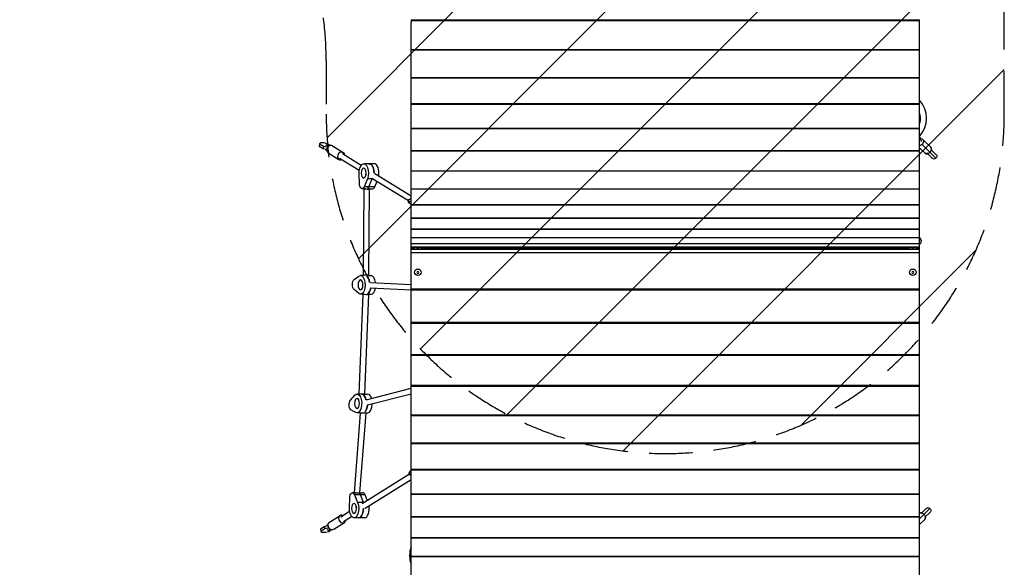
# Model space of a CAD drawing. Units: millimetres. Extents: x -4926 to 4892, y -7010 to 7947.
# Drawn here: x -1010 to 1894, y 876 to 2489 of the extents above; entities that cross this region are included whole.
import ezdxf

# ---------------------------------------------------------------- set-up
doc = ezdxf.new("R2010")
doc.units = ezdxf.units.MM
doc.header["$LTSCALE"] = 20
doc.linetypes.add('HIDDEN', pattern=[9.525, 6.35, -3.175])
for name, color, linetype in [('2d', 230, 'Continuous'), ('AS-Free_Space', 31, 'HIDDEN'), ('AS-Free_Space_Hatch', 31, 'Continuous')]:
    doc.layers.add(name, color=color, linetype=linetype)

msp = doc.modelspace()

# ---------------------------------------------------------------- hatches: boundary and pattern name
at = {"layer": 'AS-Free_Space_Hatch'}
h = msp.add_hatch(dxfattribs=at)
h.set_pattern_fill('ANSI31', color=256, scale=100)
h.paths.add_polyline_path([(1798, 3243.6), (1171.6, 4569.4, -0.110803), (1075.8, 4996.6), (1075.8, 5947, 1), (-924.2, 5947), (-924.2, 4547.9, 0.110803), (-828.4, 4120.6), (-202, 2794.9, -0.110803), (-106.1, 2367.7), (-106.1, 2211.1, 1), (1893.9, 2211.1), (1893.9, 2816.4, 0.110803)])
h.paths.add_polyline_path([(-727.7, -2665.7, 1), (-2727.7, -2665.7), (-2727.7, -5009.7, 1), (-727.7, -5009.7)])

# ---------------------------------------------------------------- linework, layer by layer
at = {"layer": '2d'}
for p, q in [((144.1, 698.8), (144.1, 2482.4)), ((144.3, 2487.2), (1644, 2487.2)), ((144.5, 2489.2), (1643.7, 2489.2)), ((1644.1, 698.8), (1644.1, 2482.4)), ((144.1, 2401.9), (1644.1, 2401.9)), ((144.1, 2400.1), (1644.1, 2400.1)), ((144.1, 2319.3), (1644.1, 2319.3)), ((144.1, 2317.9), (1644.1, 2317.9)), ((144.1, 2242), (1644.1, 2242)), ((144.1, 2240.7), (1644.1, 2240.7)), ((144.1, 2170.1), (1644.1, 2170.1)), ((144.1, 2169.1), (1644.1, 2169.1)), ((-125.6, 2123.7), (-126.8, 2116)), ((-122.6, 2126), (-125.6, 2123.7)), ((-125.6, 2123.7), (-114.1, 2116.6)), ((-112.8, 2126.1), (-122.6, 2126)), ((-102.1, 2123.7), (-112.8, 2126.1)), ((-98.4, 2121.4), (-102.7, 2121.4)), ((-98.2, 2121.4), (-102.1, 2123.7)), ((1646.4, 2140.6), (1644.1, 2142.9)), ((1651.3, 2121.8), (1692.4, 2081.2)), ((1653.8, 2136.1), (1677.8, 2112.4)), ((-115.3, 2109), (-126.8, 2116)), ((-114.1, 2116.6), (-115.3, 2109)), ((-104.6, 2106.6), (-115.3, 2109)), ((-114.1, 2116.6), (-103.4, 2114.3)), ((-103.4, 2114.3), (-104.6, 2106.6)), ((-104.3, 2106.6), (-104.6, 2106.6)), ((-103.4, 2114.3), (-101, 2114.3)), ((-100.1, 2097), (-68.5, 2077.6)), ((-95.2, 2118.2), (-99.1, 2118.2)), ((-93.7, 2118.6), (-95.8, 2119.9)), ((-87.6, 2117.5), (-56, 2098.1)), ((-58.1, 2094.7), (-2.8, 2060.7)), ((144.1, 2104.2), (1644.1, 2104.2)), ((144.1, 2103.3), (1644.1, 2103.3)), ((1644.1, 2112), (1661, 2095.4)), ((1667.4, 2094.7), (1681.1, 2081.1)), ((1692.3, 2092.5), (1678.6, 2106)), ((-66.4, 2081), (-8.6, 2045.6)), ((35.6, 2064.9), (4.4, 2064.8)), ((22.3, 2063.6), (25.8, 2063.6)), ((-8, 2006), (-9.2, 2035.2)), ((9.8, 2034.2), (11.4, 2033.3)), ((11.6, 2034.6), (11, 2030.9)), ((37, 2036.4), (144.1, 1970.6)), ((144.1, 2044.4), (1644.1, 2044.4)), ((144.1, 2043.7), (1644.1, 2043.7)), ((15.3, 2020.2), (6.2, 1997.2)), ((32.7, 2020.2), (15.3, 2020.2)), ((20.1, 1997.3), (29.1, 2020.2)), ((28.6, 2022.7), (136.9, 1956.3)), ((37.4, 1997.3), (43.8, 2013.4)), ((10, 1991.2), (0, 1991.2)), ((5.1, 1991.2), (2.9, 1736.6)), ((37.4, 1997.3), (6.2, 1997.2)), ((21.1, 1990.8), (18.9, 1736.4)), ((21.2, 1991.3), (21.1, 1990.8)), ((21.2, 1991.3), (31.2, 1991.3)), ((144.1, 1991.1), (1644.1, 1991.1)), ((144.1, 1990.6), (1644.1, 1990.6)), ((136.5, 1953.9), (144.1, 1953.9)), ((144.1, 1944.6), (1644.1, 1944.6)), ((144.1, 1944.2), (1644.1, 1944.2)), ((144.1, 1905), (1644.1, 1905)), ((144.1, 1904.8), (1644.1, 1904.8)), ((144.1, 1872.6), (1644.1, 1872.6)), ((144.1, 1872.5), (1644.1, 1872.5)), ((144.1, 1847.5), (1644.1, 1847.5)), ((144.1, 1847.4), (1644.1, 1847.4)), ((144.1, 1829.8), (1644.1, 1829.8)), ((144.1, 1829.8), (1644.1, 1829.8)), ((144.1, 1819.7), (1644.1, 1819.7)), ((144.1, 1819.7), (1644.1, 1819.7)), ((144.1, 1817.5), (154.5, 1817.5)), ((1644.1, 1811.7), (144.1, 1811.7)), ((1644.1, 1802.7), (144.1, 1802.7)), ((154.1, 1817.3), (154.1, 1815.7)), ((173.8, 1817.5), (1614.5, 1817.5)), ((174.1, 1817.3), (174.1, 1815.7)), ((1614.1, 1817.3), (1614.1, 1815.7)), ((1633.8, 1817.5), (1644.1, 1817.5)), ((1634.1, 1817.3), (1634.1, 1815.7)), ((154.1, 1745.1), (154.1, 1745.4)), ((174.1, 1745.1), (174.1, 1745.4)), ((1614.1, 1745.1), (1614.1, 1745.4)), ((1634.1, 1745.1), (1634.1, 1745.4)), ((-23.5, 1723.8), (-9.8, 1733.8)), ((3.6, 1735.5), (-5.1, 1735.4)), ((2.9, 1736.6), (2.8, 1735.5)), ((18.9, 1736.4), (18.8, 1735.1)), ((18.8, 1735.5), (26.1, 1735.5)), ((24.1, 1715.3), (144.1, 1709.4)), ((-10.3, 1682.6), (-23.8, 1694)), ((23.3, 1699.3), (144.1, 1693.3)), ((1644.1, 1695), (144.1, 1695)), ((1644.1, 1691.9), (144.1, 1691.9)), ((2.3, 1679.7), (-9.4, 1386.8)), ((3.8, 1680.5), (-4.9, 1680.4)), ((2.3, 1680.5), (2.3, 1679.7)), ((18.3, 1679.3), (6.6, 1387)), ((18.3, 1680.7), (18.3, 1679.3)), ((18.3, 1680.5), (26.2, 1680.5)), ((1644.1, 1596.9), (144.1, 1596.9)), ((1644.1, 1594.1), (144.1, 1594.1)), ((1644.1, 1502.1), (144.1, 1502.1)), ((1644.1, 1499.6), (144.1, 1499.6)), ((11.6, 1369.7), (144.1, 1403.2)), ((1644.1, 1411.1), (144.1, 1411.1)), ((1644.1, 1408.8), (144.1, 1408.8)), ((-34.6, 1368.7), (-21.7, 1382.8)), ((-5.9, 1386.2), (-15.2, 1386.1)), ((-9.4, 1386.8), (-9.3, 1386.1)), ((6.6, 1387), (6.7, 1386.2)), ((6.7, 1386.2), (16, 1386.2)), ((15.5, 1354.2), (144.1, 1386.6)), ((-18.4, 1332), (-32.7, 1339.2)), ((-5.7, 1330.4), (-23.7, 1095.3)), ((-5.7, 1331.2), (-15, 1331.1)), ((10.3, 1330.3), (-7.6, 1095.4)), ((-5.7, 1331.2), (-5.7, 1330.4)), ((10.2, 1332.2), (10.3, 1330.3)), ((10.3, 1331.2), (16.2, 1331.2)), ((1644.1, 1324.1), (144.1, 1324.1)), ((1644.1, 1322.1), (144.1, 1322.1)), ((1644.1, 1241.7), (144.1, 1241.7)), ((1644.1, 1239.9), (144.1, 1239.9)), ((1644.1, 1164), (144.1, 1164)), ((1644.1, 1162.5), (144.1, 1162.5)), ((0, 1063.9), (139.6, 1150.8)), ((8.4, 1050.4), (144.1, 1134.8)), ((139, 1153.9), (144.1, 1153.9)), ((-37.8, 1051.2), (-36.8, 1080.5)), ((-18.8, 1095.3), (-28.8, 1095.3)), ((8.6, 1089.4), (-22.6, 1089.3)), ((-22.6, 1089.3), (-13.3, 1066.4)), ((-7.7, 1095.4), (2.3, 1095.4)), ((-7.6, 1095.4), (-7.6, 1095.4)), ((4, 1066.5), (-5.2, 1089.4)), ((15.1, 1073.3), (8.6, 1089.4)), ((1644.1, 1091.5), (144.1, 1091.5)), ((1644.1, 1090.2), (144.1, 1090.2)), ((-18.7, 1052.3), (-17.2, 1053.3)), ((-17.6, 1055.7), (-17, 1052)), ((4, 1066.5), (-13.3, 1066.4)), ((1644.1, 1018.9), (1674.7, 1049)), ((1663.3, 1049.1), (1649.6, 1035.6)), ((-96.7, 1008.5), (-65.2, 1028.1)), ((-63.1, 1024.7), (-37.1, 1040.9)), ((-54.7, 1011.1), (-31.1, 1025.7)), ((7.2, 1021.8), (-24, 1021.7)), ((-2.6, 1023), (-6, 1023)), ((1644.1, 1024.4), (144.1, 1024.4)), ((1644.1, 1023.3), (144.1, 1023.3)), ((1644.1, 1002), (1660.1, 1017.8)), ((1660.9, 1024.2), (1674.6, 1037.7)), ((-123.3, 989.3), (-111.8, 996.5)), ((-123.3, 989.3), (-122.1, 981.7)), ((-110.6, 988.8), (-122.1, 981.7)), ((-111.8, 996.5), (-101.1, 998.8)), ((-111.8, 996.5), (-110.6, 988.8)), ((-99.9, 991.2), (-110.6, 988.8)), ((-101.1, 998.8), (-100.8, 998.8)), ((-101.1, 998.8), (-99.9, 991.2)), ((-97.4, 991.2), (-99.9, 991.2)), ((-84, 988.1), (-52.6, 1007.7)), ((-122.1, 981.7), (-119, 979.3)), ((-119, 979.3), (-109.2, 979.4)), ((-109.2, 979.4), (-98.5, 981.7)), ((-94.9, 984.1), (-99.2, 984.1)), ((-98.5, 981.7), (-94.6, 984.2)), ((-91.7, 987.3), (-95.5, 987.3)), ((-92.2, 985.7), (-90.1, 987)), ((1644.1, 963), (144.1, 963)), ((1644.1, 962.1), (144.1, 962.1)), ((1644.1, 907.5), (144.1, 907.5)), ((1644.1, 906.8), (144.1, 906.8))]:
    msp.add_line(p, q, dxfattribs=at)
for centre, start, end in [((1584.5, 2198.8), 318.1586, 41.8414), ((219.9, 910.5), 161.2094, 198.7906)]:
    msp.add_arc(centre, 80, start, end, dxfattribs=at)
at = {"layer": '2d', "extrusion": (0, 0, -1)}
for centre, start, end in [((-1686.7, 2086.8), 134.6469, 314.6469), ((-144.5, 1953.9), 272.8024, 87.1975), ((-147, 1153.9), 291.217, 68.7829), ((-1669, 1043.4), 45.3531, 225.3531)]:
    msp.add_arc(centre, 8, start, end, dxfattribs=at)
for centre, major_axis, ratio, start_param, end_param in [((-102.7, 2111.4), (-0.03, 10), 0.5, -0.859619, 0.819296), ((-98.4, 2111.4), (-0.03, 10), 0.5, 0, 0.801627), ((1645.4, 2127.6), (8.43, 8.54), 0.688329, 1.570796, 2.300721), ((1645.4, 2127.6), (8.43, 8.54), 0.688329, -0.712338, 1.570796), ((1671.9, 2147.2), (19.3, 19.6), 0.725399, 3.310566, 3.661229), ((-102.7, 2111.4), (-0.03, 10), 0.5, 3.356698, 4.288035), ((1668.6, 2104.7), (8.43, 8.54), 0.688329, 1.570796, 3.141593), ((1668.6, 2104.7), (8.43, 8.54), 0.688329, 0, 1.570796), ((4.5, 2037.3), (-0.1, 27.5), 0.5, 4.638331, 8.52736), ((18.3, 2037.3), (-0.1, 27.5), 0.5, 0, 0.29966), ((21.8, 2037.4), (-0.1, 27.5), 0.5, 0.29966, 1.584921), ((-0.1, 2007.2), (-0.1, 16), 0.5, 2.244175, 4.638331), ((18.3, 2037.3), (-0.1, 27.5), 0.5, 2.164207, 2.244175), ((13.8, 2007.2), (-0.1, 16), 0.5, 2.244175, 2.935892), ((1551, 1837), (97.5, 0), 0.231727, -0.299216, 0), ((164.1, 1817.3), (-10, 0), 0.044898, 3.063253, 6.361525), ((164.1, 1815.3), (-10, 0), 0.044898, 4.387646, 5.037131), ((164.1, 1819.3), (-2.98, 0), 0.044898, 3.141593, 9.424778), ((1624.1, 1817.3), (-10, 0), 0.044898, 3.063253, 6.361525), ((1624.1, 1815.3), (10, 0), 0.044898, 1.246054, 1.895539), ((1624.1, 1819.3), (-2.98, 0), 0.044898, 3.141593, 9.424778), ((164.1, 1745.1), (10, 0), 0.947917, 3.141593, 9.424778), ((164.1, 1744.5), (2.98, 0), 0.947917, 3.141593, 9.424778), ((1624.1, 1745.1), (10, 0), 0.947917, 3.141593, 9.424778), ((1624.1, 1744.5), (2.98, 0), 0.947917, 3.141593, 9.424778), ((-20.8, 1708.7), (-0.1, 16), 0.5, 3.541723, 5.93588), ((-5, 1707.9), (-0.1, 27.5), 0.5, -0.347306, 3.541723), ((10.9, 1736.5), (-8, 0.08), 0.022866, 3.141593, 6.283161), ((8.8, 1708), (-0.1, 27.5), 0.5, 0.311942, 1.311673), ((12.3, 1708), (-0.1, 27.5), 0.5, 1.896183, 2.882463), ((10.3, 1679.5), (-8, 0.2), 0.048512, 3.140872, 5.758715), ((-30.7, 1354.7), (-0.1, 16), 0.5, 3.391521, 5.785678), ((-15.1, 1358.6), (-0.1, 27.5), 0.5, -0.497508, 3.391521), ((-1.4, 1386.9), (8.01, 0.1), 0.016549, 3.667654, 6.282315), ((-1.3, 1358.7), (-0.1, 27.5), 0.5, 0.161757, 1.161471), ((2.2, 1358.7), (-0.1, 27.5), 0.5, 1.732816, 2.732278), ((2.3, 1330.4), (-8.02, 0.04), 0.014904, 3.140535, 5.755197), ((-28.8, 1079.3), (-0.1, 16), 0.5, -1.496731, 0.897425), ((-15.7, 1095.1), (8.05, 0.32), 0.062068, 4.094889, 6.275929), ((-11.5, 1079.4), (-0.1, 16), 0.5, 0.205708, 0.897425), ((-24, 1049.2), (-0.1, 27.5), 0.5, 0.897425, 4.786454), ((-10.2, 1049.3), (-0.1, 27.5), 0.5, 1.556672, 2.84194), ((-6.7, 1049.3), (-0.1, 27.5), 0.5, 0.897425, 0.89867), ((-6.7, 1049.3), (-0.1, 27.5), 0.5, 2.84194, 3.141593), ((1650.9, 1025.6), (-8.43, 8.54), 0.688329, 0.246708, 1.570796), ((1650.9, 1025.6), (-8.43, 8.54), 0.688329, 1.570796, 3.141593), ((-99.2, 994.1), (-0.03, 10), 0.5, -1.146442, -0.215105), ((-99.2, 994.1), (-0.03, 10), 0.5, 2.322297, 4.001212), ((-94.9, 994.1), (-0.03, 10), 0.5, 2.339966, 3.141593)]:
    msp.add_ellipse(centre, major_axis=major_axis, ratio=ratio, start_param=start_param, end_param=end_param, dxfattribs=at)
at = {"layer": '2d'}
for centre, major_axis, ratio, start_param, end_param in [((-93.8, 2107.2), (6.3, 10.2), 0.827433, 0, 3.141593), ((1639.4, 2133.5), (7.03, 7.11), 0.725399, -0.519636, 0.360232), ((-89.1, 2137), (-0.1, 27.5), 0.5, 2.322297, 2.400668), ((-62.3, 2087.9), (6.3, 10.2), 0.827433, -0.841069, 3.982661), ((1669.4, 2103.9), (8.43, 8.54), 0.662647, 3.073616, 3.982661), ((1669.4, 2103.9), (8.43, 8.54), 0.662647, -0.841069, 0.067977), ((18.3, 2037.3), (-0.1, 27.5), 0.5, -0.29966, 0), ((21.8, 2037.4), (-0.1, 27.5), 0.5, 4.698265, 5.983525), ((35.7, 2037.4), (-0.1, 27.5), 0.5, 4.404793, 6.283185), ((18.3, 2037.3), (-0.1, 27.5), 0.5, 4.039011, 4.118979), ((13.1, 1991.5), (-7.99, 0.64), 0.14024, 0.71538, 3.131675), ((13.8, 2007.2), (-0.1, 16), 0.5, 3.347293, 4.039011), ((31.1, 2007.3), (-0.1, 16), 0.5, 3.141593, 4.039011), ((8.8, 1708), (-0.1, 27.5), 0.5, -1.311673, -0.311942), ((26.2, 1708), (-0.1, 27.5), 0.5, -1.332868, 0), ((12.3, 1708), (-0.1, 27.5), 0.5, 3.400722, 4.387003), ((26.2, 1708), (-0.1, 27.5), 0.5, 3.141593, 4.359029), ((10.3, 1679.5), (-8, 0.2), 0.048512, 0.000721, 0.52447), ((-1.4, 1386.9), (8.01, 0.1), 0.016549, 2.615532, 3.142463), ((-1.3, 1358.7), (-0.1, 27.5), 0.5, -1.161471, -0.161757), ((16.1, 1358.7), (-0.1, 27.5), 0.5, -0.994223, 0), ((2.2, 1358.7), (-0.1, 27.5), 0.5, 3.550908, 4.55037), ((16.1, 1358.7), (-0.1, 27.5), 0.5, 3.141593, 4.678016), ((2.3, 1330.4), (-8.02, 0.04), 0.014904, 0.001057, 0.527988), ((-11.5, 1079.4), (-0.1, 16), 0.5, -0.897425, -0.205708), ((2.4, 1079.4), (-0.1, 16), 0.5, -0.897425, 0), ((-10.2, 1049.3), (-0.1, 27.5), 0.5, 3.441246, 4.726513), ((-6.7, 1049.3), (-0.1, 27.5), 0.5, -0.89867, -0.897425), ((7.1, 1049.3), (-0.1, 27.5), 0.5, 3.141593, 5.019985), ((-58.9, 1017.9), (-6.3, 10.2), 0.827433, -0.841069, 3.982661), ((-6.7, 1049.3), (-0.1, 27.5), 0.5, 3.141593, 3.441246), ((1651.7, 1026.3), (-8.43, 8.54), 0.662647, -0.841069, -0.145161), ((1651.7, 1026.3), (-8.43, 8.54), 0.662647, 3.073616, 3.982661), ((-90.4, 998.3), (-6.3, 10.2), 0.827433, 0, 3.141593), ((-85.4, 968.6), (-0.1, 27.5), 0.5, 0.740924, 0.819296)]:
    msp.add_ellipse(centre, major_axis=major_axis, ratio=ratio, start_param=start_param, end_param=end_param, dxfattribs=at)
at = {"layer": '2d', "extrusion": (0, 0, -1)}
for centre in [(4.5, 2037.3), (-5, 1707.9), (-15.1, 1358.6), (-24, 1049.2)]:
    msp.add_ellipse(centre, major_axis=(0, 14.5), ratio=0.5, dxfattribs=at)
at = {"layer": '2d'}
for points in [[(144.3, 2487.2), (144.2, 2485.6), (144.1, 2484), (144.1, 2482.4)], [(1644.1, 2482.4), (1644.1, 2484), (1644.1, 2485.6), (1644, 2487.2)]]:
    msp.add_open_spline(points, degree=3, dxfattribs=at)
for points, knots in [([(144.5, 2489.2), (144.5, 2489.2), (144.5, 2489.2), (144.5, 2489.1), (144.5, 2489), (144.4, 2488.8), (144.4, 2488.7), (144.4, 2488.3), (144.4, 2488.1), (144.3, 2487.7), (144.3, 2487.5), (144.3, 2487.2)], [0.010199358, 0.010199358, 0.010199358, 0.010199358, 0.010894254, 0.010894254, 0.011879138, 0.011879138, 0.012864021, 0.012864021, 0.013848904, 0.013848904, 0.014833788, 0.014833788, 0.014833788, 0.014833788]), ([(1644, 2487.2), (1644, 2487.5), (1644, 2487.7), (1643.9, 2488), (1643.9, 2488.1), (1643.9, 2488.3), (1643.9, 2488.4), (1643.9, 2488.7), (1643.9, 2488.8), (1643.8, 2489), (1643.8, 2489.1), (1643.8, 2489.2), (1643.8, 2489.2), (1643.7, 2489.2)], [0, 0, 0, 0, 0.000985442, 0.000985442, 0.001478163, 0.001478163, 0.001970884, 0.001970884, 0.002956325, 0.002956325, 0.003941767, 0.003941767, 0.004640274, 0.004640274, 0.004640274, 0.004640274]), ([(1644.1, 2212.9), (1645.5, 2206.1), (1645.8, 2199), (1645.1, 2189.1), (1644.7, 2186.1), (1644.1, 2183.2)], [117.018765, 117.018765, 117.018765, 117.018765, 122.057895, 122.057895, 124.284679, 124.284679, 124.284679, 124.284679]), ([(1644.1, 1847), (1644.6, 1846.5), (1645.1, 1846), (1647.2, 1843.2), (1648.5, 1840.2), (1648.5, 1837)], [3.7963525, 3.7963525, 3.7963525, 3.7963525, 3.8397244, 3.8397244, 4.0142573, 4.0142573, 4.0142573, 4.0142573]), ([(1648.5, 1837), (1648.5, 1834.5), (1647.7, 1832), (1645.8, 1828.9), (1645, 1827.9), (1644.1, 1827)], [4.0142573, 4.0142573, 4.0142573, 4.0142573, 4.1526375, 4.1526375, 4.232162, 4.232162, 4.232162, 4.232162]), ([(154.2, 1817.3), (155.6, 1818.1), (156.4, 1818.4), (158.4, 1819.1), (158.9, 1819.1), (160, 1819.3), (160.3, 1819.3), (161.3, 1819.4), (161.7, 1819.4), (162.4, 1819.4), (162.7, 1819.4), (163.5, 1819.4), (164, 1819.4), (164.9, 1819.4), (165.3, 1819.4), (166.2, 1819.4), (166.7, 1819.4), (167.6, 1819.3), (167.9, 1819.3), (168.8, 1819.2), (169.1, 1819.2), (170.3, 1818.9), (170.9, 1819.2), (174.1, 1817.3)], [0.07834, 0.07834, 0.07834, 0.07834, 0.135993, 0.135993, 0.269783, 0.269783, 0.482441, 0.482441, 0.92447, 0.92447, 1.222961, 1.222961, 1.663028, 1.663028, 2.071331, 2.071331, 2.565417, 2.565417, 2.814335, 2.814335, 2.930292, 2.930292, 3.063253, 3.063253, 3.063253, 3.063253]), ([(1614.2, 1817.3), (1615.6, 1818.1), (1616.4, 1818.4), (1618.4, 1819.1), (1618.9, 1819.1), (1620, 1819.3), (1620.3, 1819.3), (1621.3, 1819.4), (1621.7, 1819.4), (1622.4, 1819.4), (1622.7, 1819.4), (1623.5, 1819.4), (1624, 1819.4), (1624.9, 1819.4), (1625.3, 1819.4), (1626.2, 1819.4), (1626.7, 1819.4), (1627.6, 1819.3), (1627.9, 1819.3), (1628.8, 1819.2), (1629.1, 1819.2), (1630.3, 1818.9), (1630.9, 1819.2), (1634.1, 1817.3)], [0.07834, 0.07834, 0.07834, 0.07834, 0.135993, 0.135993, 0.269783, 0.269783, 0.482441, 0.482441, 0.92447, 0.92447, 1.222961, 1.222961, 1.663028, 1.663028, 2.071331, 2.071331, 2.565417, 2.565417, 2.814335, 2.814335, 2.930292, 2.930292, 3.063253, 3.063253, 3.063253, 3.063253])]:
    msp.add_open_spline(points, degree=3, knots=knots, dxfattribs=at)
at = {"layer": 'AS-Free_Space'}
msp.add_lwpolyline([(1075.8, 5947, 1), (-924.2, 5947), (-924.2, 4547.9, 0.110803), (-828.4, 4120.6), (-202, 2794.9, -0.110803), (-106.1, 2367.7), (-106.1, 2211.1, 1), (1893.9, 2211.1), (1893.9, 2816.4, 0.110803), (1798, 3243.6), (1171.6, 4569.4, -0.110803), (1075.8, 4996.6)], format="xyb", close=True, dxfattribs=at)

doc.saveas('drawing.dxf')
